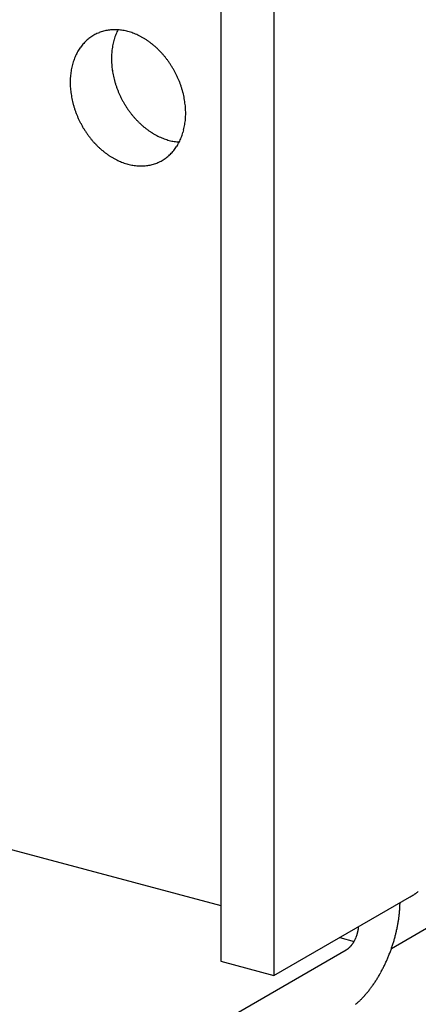
# Model space of a CAD drawing. Extents: x 0 to 420, y 0 to 297.
# Drawn here: x 264 to 264, y 233 to 234 of the extents above; entities that cross this region are included whole.
import ezdxf

# ---------------------------------------------------------------- set-up
doc = ezdxf.new("R2010")
doc.units = 0
doc.header["$MEASUREMENT"] = 0
doc.layers.add('_5-A_クリップ', color=7, linetype='CONTINUOUS')
doc.layers.add('_5-D_パネル', color=7, linetype='CONTINUOUS')

msp = doc.modelspace()

# ---------------------------------------------------------------- linework, layer by layer
at = {"layer": '_5-A_クリップ', "color": 7, "linetype": 'Continuous'}
for p, q in [((263.9968, 234.9523), (263.9968, 232.5923)), ((264.0968, 234.9256), (264.0968, 232.5656)), ((262.5182, 233.0934), (263.9968, 232.6972)), ((264.0968, 232.5656), (264.3569, 232.7157)), ((264.2208, 232.6372), (264.2479, 232.6299)), ((263.3213, 232.0873), (264.2332, 232.6138)), ((263.9968, 232.5923), (264.0968, 232.5656))]:
    msp.add_line(p, q, dxfattribs=at)
for centre, radius, start, end in [((263.7966, 234.2699), 0.0774, 124.8903, 128.1749), ((263.7962, 234.2706), 0.0766, 121.5817, 124.8895), ((263.7959, 234.271), 0.0761, 118.2592, 121.5808), ((263.7958, 234.2712), 0.076, 114.9324, 118.2583), ((263.7959, 234.271), 0.0761, 111.6111, 114.9315), ((263.7961, 234.2705), 0.0767, 108.3048, 111.6102), ((263.7964, 234.2697), 0.0775, 105.0229, 108.304), ((263.7967, 234.2685), 0.0787, 101.774, 105.0221), ((263.797, 234.2671), 0.0802, 98.5659, 101.7733), ((263.7972, 234.2653), 0.082, 95.4057, 98.5653), ((263.7974, 234.2631), 0.0842, 92.2992, 95.4052), ((263.7975, 234.2607), 0.0866, 89.2514, 92.2988), ((263.9021, 234.2979), 0.1104, 160.9368, 163.5285), ((263.8983, 234.2992), 0.1063, 158.2789, 160.9369), ((263.7975, 234.258), 0.0893, 86.2662, 89.2511), ((263.8946, 234.3007), 0.1024, 155.5536, 158.279), ((263.8912, 234.3022), 0.0987, 152.9178, 155.5537), ((263.7973, 234.255), 0.0923, 83.3462, 86.2659), ((263.7969, 234.2517), 0.0956, 80.4933, 83.3461), ((263.7964, 234.2483), 0.0991, 77.7084, 80.4933), ((263.7956, 234.2446), 0.1029, 74.9915, 77.7085), ((263.7945, 234.2408), 0.1068, 72.342, 74.9916), ((263.7933, 234.2369), 0.1109, 69.7586, 72.3422), ((263.7918, 234.2329), 0.1152, 67.2394, 69.7588), ((263.7901, 234.2288), 0.1196, 64.7823, 67.2397), ((263.7882, 234.2248), 0.1241, 62.3847, 64.7826), ((263.7861, 234.2207), 0.1286, 60.0438, 62.385), ((263.8051, 234.2622), 0.089, 143.9777, 146.9707), ((263.803, 234.2638), 0.0863, 140.9225, 143.9774), ((263.8011, 234.2653), 0.0839, 137.8091, 140.9221), ((263.7995, 234.2667), 0.0818, 134.6426, 137.8086), ((263.7983, 234.268), 0.08, 131.4291, 134.642), ((263.7973, 234.2691), 0.0785, 128.1757, 131.4284), ((263.9193, 234.294), 0.128, 170.9249, 173.2731), ((263.9148, 234.2947), 0.1235, 168.5201, 170.9252), ((263.9105, 234.2956), 0.119, 166.0554, 168.5203), ((263.9062, 234.2967), 0.1147, 163.5283, 166.0556), ((263.7838, 234.2168), 0.1331, 57.7564, 60.0441), ((263.7814, 234.213), 0.1377, 55.5194, 57.7567), ((263.7789, 234.2093), 0.1421, 53.3296, 55.5197), ((263.7763, 234.2058), 0.1465, 51.1835, 53.3299), ((263.7736, 234.2025), 0.1507, 49.0777, 51.1838), ((263.771, 234.1994), 0.1548, 47.009, 49.0781), ((263.8169, 234.2558), 0.1024, 155.5536, 158.279), ((263.8135, 234.2573), 0.0987, 152.7603, 155.5537), ((263.8104, 234.2589), 0.0952, 149.899, 152.7602), ((263.8076, 234.2606), 0.092, 146.9709, 149.8989), ((263.9328, 234.2929), 0.1416, 177.8098, 180.0057), ((263.9283, 234.2931), 0.1371, 175.5667, 177.8101), ((263.9238, 234.2935), 0.1326, 173.2728, 175.567), ((263.7684, 234.1966), 0.1586, 44.9738, 47.0093), ((263.7658, 234.1941), 0.1622, 42.9689, 44.9742), ((263.7634, 234.1918), 0.1656, 40.9909, 42.9692), ((263.7611, 234.1898), 0.1686, 39.0365, 40.9912), ((263.759, 234.1882), 0.1712, 37.1024, 39.0368), ((263.8328, 234.2508), 0.119, 166.0554, 168.5203), ((263.8285, 234.2518), 0.1147, 163.5283, 166.0556), ((263.8244, 234.253), 0.1104, 160.9368, 163.5285), ((263.8206, 234.2544), 0.1063, 158.2789, 160.9369), ((263.9372, 234.2929), 0.146, 180.0054, 182.1571), ((263.9414, 234.2931), 0.1502, 182.1567, 184.2676), ((263.9455, 234.2934), 0.1543, 184.2673, 186.3408), ((263.7572, 234.1868), 0.1735, 35.1854, 37.1027), ((263.7557, 234.1857), 0.1754, 33.2824, 35.1857), ((263.7544, 234.1848), 0.1769, 31.3901, 33.2827), ((263.8506, 234.2483), 0.1371, 175.5667, 177.8101), ((263.8461, 234.2486), 0.1326, 173.2728, 175.567), ((263.8416, 234.2491), 0.128, 170.9249, 173.2731), ((263.8371, 234.2499), 0.1235, 168.5201, 170.9252), ((263.9493, 234.2938), 0.1582, 186.3405, 188.38), ((263.9529, 234.2944), 0.1618, 188.3797, 190.3885), ((263.9562, 234.295), 0.1652, 190.3882, 192.3697), ((263.9592, 234.2956), 0.1682, 192.3694, 194.3269), ((263.7535, 234.1843), 0.178, 29.5053, 31.3904), ((263.7529, 234.184), 0.1786, 27.6251, 29.5056), ((263.7528, 234.1839), 0.1788, 25.7462, 27.6254), ((263.753, 234.184), 0.1786, 23.8656, 25.7465), ((263.8551, 234.2481), 0.1416, 177.8098, 180.0057), ((263.8595, 234.2481), 0.146, 180.0054, 182.1571), ((263.8637, 234.2483), 0.1502, 182.1567, 184.2676), ((263.9618, 234.2963), 0.1709, 194.3266, 196.2634), ((263.9641, 234.2969), 0.1733, 196.263, 198.1823), ((263.966, 234.2976), 0.1752, 198.182, 200.0869), ((263.7536, 234.1843), 0.1779, 21.9801, 23.8659), ((263.7547, 234.1847), 0.1768, 20.0866, 21.9804), ((263.7561, 234.1852), 0.1752, 18.182, 20.0869), ((263.8678, 234.2486), 0.1543, 184.2673, 186.3408), ((263.8717, 234.249), 0.1582, 186.3405, 188.38), ((263.8753, 234.2495), 0.1618, 188.3797, 190.3885), ((263.9674, 234.2981), 0.1768, 200.0866, 201.9804), ((263.9685, 234.2985), 0.1779, 201.9801, 203.8659), ((263.9691, 234.2988), 0.1786, 203.8656, 205.7465), ((263.758, 234.1858), 0.1733, 16.263, 18.1823), ((263.7602, 234.1865), 0.1709, 14.3266, 16.2634), ((263.7629, 234.1872), 0.1682, 12.3694, 14.3269), ((263.7658, 234.1878), 0.1652, 10.3882, 12.3697), ((263.8786, 234.2501), 0.1652, 190.3882, 192.3697), ((263.8815, 234.2508), 0.1682, 192.3694, 194.3269), ((263.8842, 234.2514), 0.1709, 194.3266, 196.2634), ((263.8864, 234.2521), 0.1733, 196.263, 198.1823), ((263.9693, 234.2989), 0.1788, 205.7462, 207.6254), ((263.9691, 234.2988), 0.1786, 207.6251, 209.5056), ((263.9686, 234.2985), 0.178, 209.5053, 211.3904), ((263.9677, 234.2979), 0.1769, 211.3901, 213.2827), ((263.7691, 234.1884), 0.1618, 8.3797, 10.3885), ((263.7727, 234.1889), 0.1582, 6.3405, 8.38), ((263.7766, 234.1894), 0.1543, 4.2673, 6.3408), ((263.8883, 234.2527), 0.1752, 198.182, 200.0869), ((263.8897, 234.2532), 0.1768, 200.0866, 201.9804), ((263.8908, 234.2537), 0.1779, 201.9801, 203.8659), ((263.9664, 234.2971), 0.1754, 213.2824, 215.1857), ((263.9649, 234.296), 0.1735, 215.1854, 217.1027), ((263.963, 234.2946), 0.1712, 217.1024, 219.0368), ((263.961, 234.2929), 0.1686, 219.0365, 220.9912), ((263.7807, 234.1897), 0.1502, 2.1567, 4.2676), ((263.7938, 234.1897), 0.1371, 355.5667, 357.8101), ((263.7849, 234.1898), 0.146, 0.0054, 2.1571), ((263.7893, 234.1898), 0.1416, 357.8098, 0.0057), ((263.8914, 234.2539), 0.1786, 203.8656, 205.7465), ((263.8916, 234.254), 0.1788, 205.7462, 207.6254), ((263.8915, 234.2539), 0.1786, 207.6251, 209.5056), ((263.8909, 234.2536), 0.178, 209.5053, 211.3904), ((263.9587, 234.291), 0.1656, 220.9909, 222.9692), ((263.9563, 234.2887), 0.1622, 222.9689, 224.9742), ((263.9537, 234.2862), 0.1586, 224.9738, 227.0093), ((263.9511, 234.2833), 0.1548, 227.009, 229.0781), ((263.9484, 234.2803), 0.1507, 229.0777, 231.1838), ((263.8072, 234.1881), 0.1235, 348.5201, 350.9252), ((263.8028, 234.1888), 0.128, 350.9249, 353.2731), ((263.7983, 234.1893), 0.1326, 353.2728, 355.567), ((263.89, 234.2531), 0.1769, 211.3901, 213.2827), ((263.8887, 234.2523), 0.1754, 213.2824, 215.1857), ((263.8872, 234.2512), 0.1735, 215.1854, 217.1027), ((263.9458, 234.277), 0.1465, 231.1835, 233.3299), ((263.9432, 234.2735), 0.1421, 233.3296, 235.5197), ((263.9406, 234.2698), 0.1377, 235.5194, 237.7567), ((263.9382, 234.266), 0.1331, 237.7564, 240.0441), ((263.936, 234.262), 0.1286, 240.0438, 242.385), ((263.9339, 234.258), 0.1241, 242.3847, 244.7826), ((263.8238, 234.1836), 0.1063, 338.2789, 340.9369), ((263.8199, 234.1849), 0.1104, 340.9368, 343.5285), ((263.8159, 234.1861), 0.1147, 343.5283, 346.0556), ((263.8116, 234.1872), 0.119, 346.0554, 348.5203), ((263.8854, 234.2498), 0.1712, 217.1024, 219.0368), ((263.8833, 234.2481), 0.1686, 219.0365, 220.9912), ((263.881, 234.2461), 0.1656, 220.9909, 222.9692), ((263.8786, 234.2439), 0.1622, 222.9689, 224.9742), ((263.876, 234.2413), 0.1586, 224.9738, 227.0093), ((263.932, 234.254), 0.1196, 244.7823, 247.2397), ((263.9303, 234.2499), 0.1152, 247.2394, 249.7588), ((263.9288, 234.2459), 0.1109, 249.7586, 252.3422), ((263.9275, 234.242), 0.1068, 252.342, 254.9916), ((263.9265, 234.2382), 0.1029, 254.9915, 257.7085), ((263.9257, 234.2345), 0.0991, 257.7084, 260.4933), ((263.9251, 234.2311), 0.0956, 260.4933, 263.3461), ((263.8368, 234.1774), 0.092, 326.9709, 329.8989), ((263.9248, 234.2278), 0.0923, 263.3462, 266.2659), ((263.8339, 234.179), 0.0952, 329.899, 332.7602), ((263.8308, 234.1806), 0.0987, 332.7603, 335.5537), ((263.8275, 234.1821), 0.1024, 335.5536, 338.279), ((263.8734, 234.2385), 0.1548, 227.009, 229.0781), ((263.8708, 234.2354), 0.1507, 229.0777, 231.1838), ((263.8681, 234.2321), 0.1465, 231.1835, 233.3299), ((263.8655, 234.2286), 0.1421, 233.3296, 235.5197), ((263.863, 234.2249), 0.1377, 235.5194, 237.7567), ((263.8461, 234.17), 0.08, 311.4291, 314.642), ((263.8448, 234.1712), 0.0818, 314.6426, 317.8086), ((263.8433, 234.1726), 0.0839, 317.8091, 320.9221), ((263.8414, 234.1742), 0.0863, 320.9225, 323.9774), ((263.8392, 234.1757), 0.089, 323.9777, 326.9707), ((263.8606, 234.2211), 0.1331, 237.7564, 240.0441), ((263.8583, 234.2172), 0.1286, 240.0438, 242.385), ((263.8562, 234.2132), 0.1241, 242.3847, 244.7826), ((263.8543, 234.2091), 0.1196, 244.7823, 247.2397), ((263.8526, 234.2051), 0.1152, 247.2394, 249.7588), ((263.8511, 234.2011), 0.1109, 249.7586, 252.3422), ((263.8499, 234.1971), 0.1068, 252.342, 254.9916), ((263.8488, 234.1933), 0.1029, 254.9915, 257.7085), ((263.848, 234.1897), 0.0991, 257.7084, 260.4933), ((263.8475, 234.1862), 0.0956, 260.4933, 263.3461), ((263.8474, 234.1709), 0.0802, 278.5659, 281.7733), ((263.8477, 234.1694), 0.0787, 281.774, 285.0221), ((263.848, 234.1682), 0.0775, 285.0229, 288.304), ((263.8483, 234.1674), 0.0767, 288.3048, 291.6102), ((263.8485, 234.1669), 0.0761, 291.6111, 294.9315), ((263.8486, 234.1668), 0.076, 294.9324, 298.2583), ((263.8485, 234.1669), 0.0761, 298.2592, 301.5808), ((263.8482, 234.1673), 0.0766, 301.5817, 304.8895), ((263.8478, 234.168), 0.0774, 304.8903, 308.1749), ((263.8471, 234.1689), 0.0785, 308.1757, 311.4284), ((263.8471, 234.183), 0.0923, 263.3462, 266.2659), ((263.8469, 234.1799), 0.0893, 266.2662, 269.2511), ((263.8468, 234.1772), 0.0866, 269.2514, 272.2988), ((263.8469, 234.1748), 0.0842, 272.2992, 275.4052), ((263.8471, 234.1727), 0.082, 275.4057, 278.5653), ((264.3107, 232.7965), 0.0931, 302.0939, 304.3734), ((264.3165, 232.788), 0.0827, 304.3712, 306.8369), ((264.3223, 232.7804), 0.0732, 306.8345, 309.5105), ((264.0959, 232.7077), 0.2386, 356.7232, 358.3328), ((264.1069, 232.7074), 0.2277, 358.3322, 358.852), ((264.2989, 232.8161), 0.1159, 298.0132, 299.9827), ((264.3048, 232.8059), 0.1041, 299.981, 302.0958), ((264.0756, 232.7091), 0.259, 353.6363, 355.1602), ((264.0854, 232.7083), 0.2491, 355.1597, 356.7237), ((264.0506, 232.7125), 0.2842, 349.2578, 350.6904), ((264.0581, 232.7113), 0.2767, 350.6899, 352.1484), ((264.0664, 232.7101), 0.2683, 352.1479, 353.6367), ((264.1857, 232.6648), 0.0714, 342.342, 343.7058), ((264.1861, 232.6647), 0.0709, 343.7054, 345.0753), ((264.1869, 232.6645), 0.0702, 345.075, 346.4547), ((264.1879, 232.6643), 0.0691, 346.4543, 347.8477), ((264.1891, 232.664), 0.0678, 347.8473, 349.2582), ((264.1906, 232.6637), 0.0663, 349.2578, 350.6904), ((264.1924, 232.6634), 0.0646, 350.6899, 352.1484), ((264.1943, 232.6631), 0.0626, 352.1479, 353.6367), ((264.1964, 232.6629), 0.0604, 353.6363, 355.1602), ((264.1987, 232.6627), 0.0581, 355.1597, 355.2231), ((264.0345, 232.7159), 0.3007, 345.075, 346.4547), ((264.0388, 232.7149), 0.2963, 346.4543, 347.8477), ((264.0442, 232.7137), 0.2908, 347.8473, 349.2582), ((264.1987, 232.6577), 0.0565, 325.0793, 326.673), ((264.1967, 232.659), 0.0589, 326.6724, 328.2224), ((264.1948, 232.6602), 0.0612, 328.2219, 329.7335), ((264.193, 232.6613), 0.0633, 329.733, 331.2111), ((264.1913, 232.6622), 0.0652, 331.2107, 332.6599), ((264.1898, 232.663), 0.0669, 332.6595, 334.0843), ((264.1885, 232.6636), 0.0683, 334.0839, 335.4885), ((264.1874, 232.6641), 0.0695, 335.4881, 336.8764), ((264.1865, 232.6645), 0.0704, 336.8761, 338.2521), ((264.1859, 232.6647), 0.0711, 338.2517, 339.6191), ((264.1856, 232.6648), 0.0715, 339.6188, 340.9813), ((264.1855, 232.6649), 0.0716, 340.981, 342.3423), ((264.0294, 232.7173), 0.306, 342.342, 343.7058), ((264.0314, 232.7167), 0.3039, 343.7054, 345.0753), ((264.2204, 232.636), 0.0256, 300.0189, 302.7184), ((264.2214, 232.6343), 0.0236, 300, 300.0199), ((264.2192, 232.6379), 0.0278, 302.7174, 305.2724), ((264.2179, 232.6398), 0.0302, 305.2714, 307.6928), ((264.2164, 232.6417), 0.0326, 307.6918, 309.9904), ((264.2147, 232.6437), 0.0352, 309.9895, 312.1755), ((264.213, 232.6456), 0.0378, 312.1746, 314.258), ((264.2111, 232.6476), 0.0405, 314.2572, 316.2473), ((264.2091, 232.6495), 0.0432, 316.2465, 318.152), ((264.2071, 232.6513), 0.046, 318.1513, 319.9803), ((264.205, 232.653), 0.0487, 319.9797, 321.7398), ((264.2029, 232.6547), 0.0514, 321.7392, 323.4375), ((264.2008, 232.6563), 0.054, 323.4369, 325.0799), ((264.0305, 232.7169), 0.3048, 338.2517, 339.6191), ((264.029, 232.7174), 0.3064, 339.6188, 340.9813), ((264.0286, 232.7176), 0.3068, 340.981, 342.3423), ((264.0416, 232.7121), 0.2927, 334.0839, 335.4885), ((264.0369, 232.7142), 0.2979, 335.4881, 336.8764), ((264.0332, 232.7158), 0.3019, 336.8761, 338.2521), ((264.0607, 232.7021), 0.2712, 329.733, 331.2111), ((264.0536, 232.7061), 0.2793, 331.2107, 332.6599), ((264.0472, 232.7094), 0.2865, 332.6595, 334.0843), ((264.0853, 232.6868), 0.2422, 325.0793, 326.673), ((264.0767, 232.6925), 0.2525, 326.6724, 328.2224), ((264.0684, 232.6976), 0.2622, 328.2219, 329.7335), ((264.1122, 232.6668), 0.2087, 319.9797, 321.7398), ((264.1032, 232.674), 0.2202, 321.7392, 323.4375), ((264.0941, 232.6807), 0.2314, 323.4369, 325.0799), ((264.1539, 232.6268), 0.1508, 309.9895, 312.1755), ((264.1464, 232.6352), 0.1621, 312.1746, 314.258), ((264.1383, 232.6434), 0.1736, 314.2572, 316.2473), ((264.1299, 232.6515), 0.1853, 316.2465, 318.152), ((264.1211, 232.6593), 0.197, 318.1513, 319.9803)]:
    msp.add_arc(centre, radius, start, end, dxfattribs=at)
at = {"layer": '_5-D_パネル', "color": 4, "linetype": 'Continuous'}
msp.add_line((264.3184, 232.6167), (266.0538, 233.6186), dxfattribs=at)

doc.saveas('drawing.dxf')
